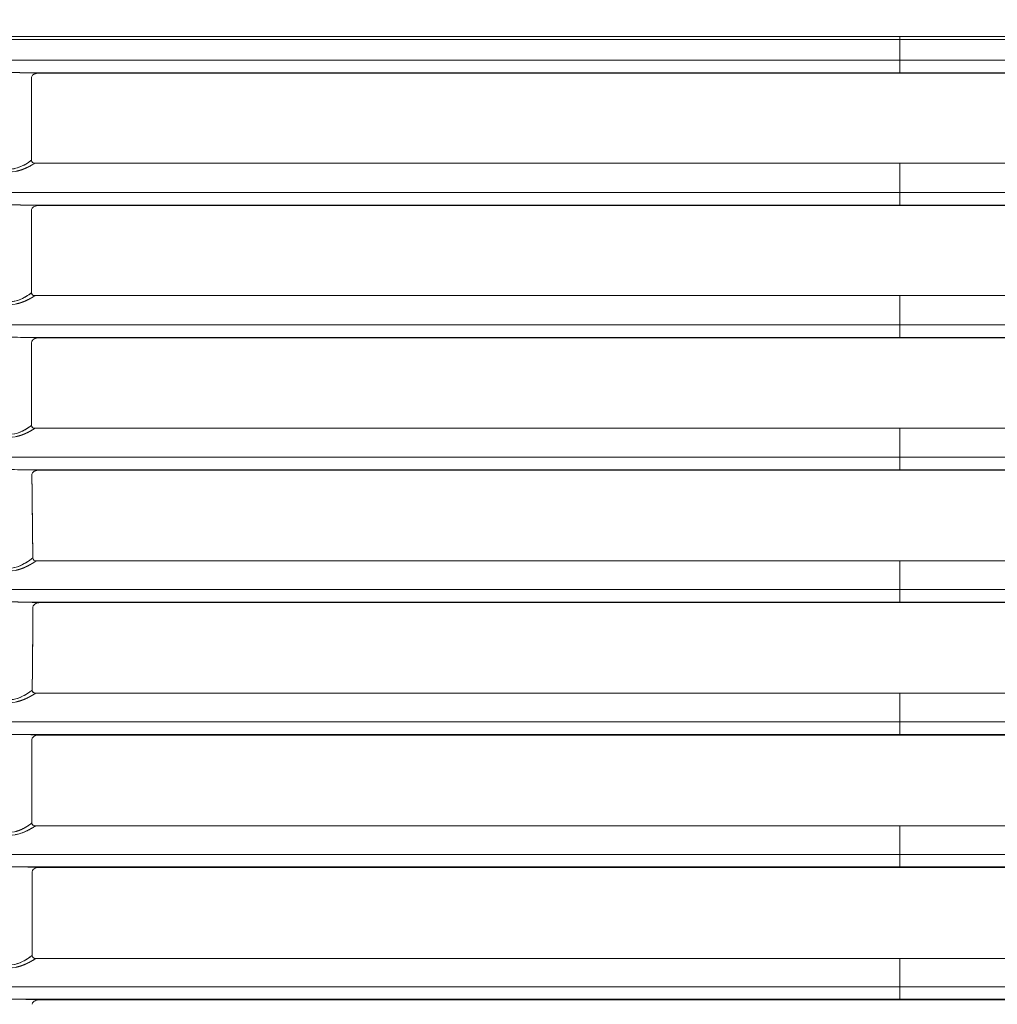
# Model space of a CAD drawing. Units: inches. Extents: x -242 to 598, y 2 to 596.
# Drawn here: x 77 to 128, y 223 to 275 of the extents above; entities that cross this region are included whole.
import ezdxf

# ---------------------------------------------------------------- set-up
doc = ezdxf.new("R2010")
doc.units = ezdxf.units.IN
doc.header["$MEASUREMENT"] = 0
doc.layers.add('Dimensions', color=7, linetype='Continuous', lineweight=15)
doc.styles.get("Standard").update_dxf_attribs({"font": 'romans.shx', "width": 0.8})
doc.dimstyles.new('SLDDIMSTYLE2', dxfattribs={"dimscale": 5, "dimtxt": 1.28, "dimasz": 1.5, "dimexe": 1, "dimexo": 1, "dimgap": 0.926042, "dimtad": 1, "dimdec": 0, "dimrnd": 1e-09, "dimzin": 12, "dimdsep": 46, "dimtxsty": 'Standard', "dimcen": 2, "dimadec": 0, "dimazin": 3, "dimtfac": 1, "dimtdec": 0, "dimtmove": 0, "dimatfit": 0, "dimfxl": 1, "dimfrac": 2, "dimtolj": 1, "dimtzin": 12, "dimarcsym": 0})

# ---------------------------------------------------------------- blocks, each defined once
blk = doc.blocks.new('*D5')
at = {"layer": 'Defpoints', "color": 0, "transparency": 16777216}
for p in [(124.483, 291.535), (31.311, 177.527), (68.072, 177.527)]:
    blk.add_point(p, dxfattribs=at)
at = {"layer": 'Dimensions', "color": 0, "lineweight": -2, "transparency": 16777216}
for p, q in [((119.483, 291.535), (26.311, 291.535)), ((31.311, 284.035), (31.311, 185.027)), ((63.072, 177.527), (26.311, 177.527))]:
    blk.add_line(p, q, dxfattribs=at)
at = {"layer": 'Dimensions', "color": 0, "transparency": 16777216}
for points in [[(30.061, 284.035), (32.561, 284.035), (31.311, 291.535)], [(30.061, 185.027), (32.561, 185.027), (31.311, 177.527)]]:
    blk.add_solid(points, dxfattribs=at)
at = {"layer": 'Dimensions', "color": 0, "transparency": 16777216, "insert": (23.48, 234.531), "char_height": 6.4, "attachment_point": 5, "rotation": 90}
blk.add_mtext('\\A1;114', dxfattribs=at)

msp = doc.modelspace()

# ---------------------------------------------------------------- linework, layer by layer
at = {"color": 7, "linetype": 'Continuous', "lineweight": 18}
for p, q in [((123.311, 271.98), (123.311, 273.915)), ((123.31, 264.983), (123.311, 267.225)), ((123.31, 257.984), (123.311, 260.219)), ((123.311, 250.984), (123.311, 253.204)), ((123.311, 243.984), (123.311, 246.196)), ((123.31, 237.013), (123.311, 239.199)), ((123.31, 229.983), (123.311, 232.178)), ((123.311, 222.983), (123.311, 225.172))]:
    msp.add_line(p, q, dxfattribs=at)
at = {"color": 7, "linetype": 'Continuous', "lineweight": 18, "extrusion": (0, 1, 0)}
for p, q in [((77.238, 272), (123.31, 272)), ((123.31, 272), (123.31, 272.008)), ((123.31, 272), (123.31, 272.008)), ((123.31, 271.98), (123.31, 272)), ((123.31, 271.98), (123.31, 272)), ((169.383, 272), (123.31, 272)), ((123.31, 265.003), (123.31, 265.011)), ((123.31, 265.003), (123.31, 265.011)), ((123.31, 264.983), (123.31, 265.003)), ((123.31, 264.983), (123.31, 265.003)), ((77.233, 258.004), (123.31, 258.004)), ((123.31, 258.004), (77.233, 258.004)), ((123.31, 258.004), (123.31, 258.012)), ((123.31, 258.004), (123.31, 258.012)), ((123.31, 257.984), (123.31, 258.004)), ((169.388, 258.004), (123.31, 258.004)), ((123.31, 257.984), (123.31, 258.004)), ((123.31, 258.004), (169.388, 258.004)), ((77.23, 251.005), (123.31, 251.005)), ((123.31, 251.005), (77.23, 251.005)), ((123.31, 251.005), (123.31, 251.013)), ((123.31, 251.005), (123.31, 251.013)), ((169.391, 251.005), (123.31, 251.005)), ((123.31, 250.984), (123.31, 251.005)), ((123.31, 250.984), (123.31, 251.005)), ((123.31, 251.005), (169.391, 251.005)), ((77.31, 244.005), (123.31, 244.005)), ((123.31, 244.005), (77.31, 244.005)), ((123.31, 244.005), (123.31, 244.013)), ((123.31, 244.005), (123.31, 244.013)), ((123.31, 243.984), (123.31, 244.005)), ((123.31, 243.984), (123.31, 244.005)), ((169.311, 244.005), (123.31, 244.005)), ((123.31, 244.005), (169.311, 244.005)), ((77.224, 237.005), (123.31, 237.005)), ((123.31, 237.005), (77.224, 237.005)), ((123.31, 237.005), (123.31, 237.013)), ((123.31, 237.005), (123.31, 237.013)), ((123.31, 236.984), (123.31, 237.005)), ((123.31, 236.984), (123.31, 237.005)), ((169.397, 237.005), (123.31, 237.005)), ((123.31, 237.005), (169.397, 237.005)), ((77.221, 230.004), (123.31, 230.004)), ((123.31, 230.004), (77.221, 230.004)), ((123.31, 230.004), (123.31, 230.012)), ((123.31, 230.004), (123.31, 230.012)), ((123.31, 229.983), (123.31, 230.004)), ((169.4, 230.004), (123.31, 230.004)), ((123.31, 229.983), (123.31, 230.004)), ((123.31, 230.004), (169.4, 230.004)), ((77.217, 223.004), (123.31, 223.004)), ((123.31, 223.004), (77.217, 223.004)), ((123.31, 223.004), (123.31, 223.012)), ((123.31, 223.004), (123.31, 223.012)), ((123.31, 222.983), (123.31, 223.004)), ((169.404, 223.004), (123.31, 223.004)), ((123.31, 222.983), (123.31, 223.004)), ((123.31, 223.004), (169.404, 223.004))]:
    msp.add_line(p, q, dxfattribs=at)
at = {"color": 7, "linetype": 'Continuous', "lineweight": 18, "extrusion": (0, 0, -1)}
for centre, major_axis, ratio, start_param, end_param in [((123.311, 273.467), (799.364, -0.001), 0.000561, -1.63992, -1.570796), ((80.155, 273.762), (-0.219, 0.117), 0.006053, -4.784654, -4.739), ((80.155, 273.762), (-0.219, 0.117), 0.006053, -4.739, -4.737965), ((123.311, 273.434), (799.316, 0.001), 0.000416, -1.570797, -1.501664), ((123.31, 272.667), (799.049, 0), 0.000002, -1.641608, -1.570795), ((123.311, 272.667), (799.049, 0), 0.000002, -1.570797, -1.499985), ((123.31, 272.007), (799.046, 0), 0.000001, -1.628981, -1.570795), ((76.598, 271.911), (-1.957, 0.017), 0.050785, -4.379811, -4.057307), ((77.237, 271.752), (-0.007, -0.248), 0.401107, -3.200163, -3.199401), ((130.351, 271.917), (851.401, -0.001), 0.000074, -1.632568, -1.579066), ((123.311, 272.007), (799.046, 0), 0.000001, -1.570797, -1.512612), ((128.653, 268.305), (851.676, 0.008), 0.001268, 1.577069, 1.630781), ((123.31, 265.67), (799.049, 0), 0.000002, -1.641599, -1.570795), ((123.311, 265.67), (799.049, 0), 0.000002, -1.570797, -1.499994), ((123.31, 265.01), (799.046, 0), 0.000001, -1.628986, -1.570795), ((123.311, 265.01), (799.046, 0), 0.000001, -1.570797, -1.512607), ((76.599, 264.914), (-1.957, 0.017), 0.050771, -4.381194, -4.055007), ((131.243, 264.918), (851.447, -0.001), 0.000076, -1.63361, -1.580113), ((123.319, 265.003), (-799.046, 0), 0.000001, -1.628482, -1.570785), ((128.565, 261.295), (851.643, 0.008), 0.001263, 1.576966, 1.630669), ((123.31, 258.672), (799.049, 0), 0.000002, -1.641591, -1.570795), ((123.311, 258.672), (799.049, 0), 0.000002, -1.570797, -1.500002), ((131.724, 257.919), (851.476, -0.001), 0.000077, -1.634173, -1.580677), ((123.311, 258.012), (799.046, 0), 0.000001, -1.570797, -1.512601), ((128.539, 254.281), (851.637, 0.008), 0.001265, 1.576936, 1.630642), ((123.31, 251.672), (799.049, 0), 0.000002, -1.641586, -1.570795), ((123.311, 251.672), (799.049, 0), 0.000002, -1.570797, -1.500007), ((123.31, 251.012), (799.046, 0), 0.000001, -1.628997, -1.570795), ((133.346, 250.917), (851.576, -0.001), 0.00008, -1.636064, -1.582581), ((123.311, 251.012), (799.046, 0), 0.000001, -1.570797, -1.512595), ((128.909, 247.286), (851.466, 0.008), 0.001281, 1.577372, 1.631014), ((123.31, 244.672), (799.049, 0), 0.000002, -1.641584, -1.570795), ((123.311, 244.672), (799.049, 0), 0.000002, -1.570797, -1.500009), ((123.31, 244.012), (799.046, 0), 0.000001, -1.628834, -1.570795), ((76.337, 243.902), (2.238, -0.007), 0.05222, -1.288611, -1.121287), ((132.468, 243.918), (851.393, -0.001), 0.000078, -1.634994, -1.581552), ((123.311, 244.012), (799.046, 0), 0.000001, -1.570797, -1.512758), ((128.625, 240.28), (851.543, 0.008), 0.001269, 1.577037, 1.630709), ((123.31, 237.672), (799.049, 0), 0.000002, -1.64158, -1.570795), ((123.311, 237.672), (799.049, 0), 0.000002, -1.570797, -1.500012), ((123.31, 237.012), (799.046, 0), 0.000001, -1.62901, -1.570795), ((133.734, 236.916), (851.612, -0.001), 0.00008, -1.63652, -1.583037), ((123.311, 237.012), (799.046, 0), 0.000001, -1.570797, -1.512582), ((128.53, 233.256), (851.554, 0.008), 0.001265, 1.576926, 1.630609), ((123.31, 230.672), (799.049, 0), 0.000002, -1.641581, -1.570795), ((123.311, 230.672), (799.049, 0), 0.000002, -1.570797, -1.500012), ((123.31, 230.012), (799.046, 0), 0.000001, -1.629017, -1.570795), ((134.928, 229.913), (851.698, -0.001), 0.000082, -1.63791, -1.584438), ((123.311, 230.012), (799.046, 0), 0.000001, -1.570797, -1.512575), ((128.653, 226.247), (851.521, 0.008), 0.001262, 1.57707, 1.630742), ((123.31, 223.671), (799.049, 0), 0.000002, -1.641583, -1.570795), ((123.311, 223.671), (799.049, 0), 0.000002, -1.570797, -1.50001), ((123.31, 223.011), (799.046, 0), 0.000001, -1.629025, -1.570795), ((135.496, 222.911), (851.751, -0.001), 0.000084, -1.638572, -1.585103), ((123.311, 223.011), (799.046, 0), 0.000001, -1.570797, -1.512568)]:
    msp.add_ellipse(centre, major_axis=major_axis, ratio=ratio, start_param=start_param, end_param=end_param, dxfattribs=at)
at = {"color": 7, "linetype": 'Continuous', "lineweight": 18}
for centre, major_axis, ratio, start_param, end_param in [((123.31, 273.467), (-799.364, -0.001), 0.000561, -1.63992, -1.570796), ((123.31, 273.434), (-799.316, 0.001), 0.000416, -1.570797, -1.501664), ((79.95, 273.838), (0.192, 0.115), 0.84785, -0.982281, -0.953745), ((79.92, 273.887), (0.213, 0.131), 0.992966, -1.061182, -1.036807), ((79.95, 273.838), (0.192, 0.115), 0.84785, -0.982931, -0.982281), ((79.92, 273.887), (0.213, 0.131), 0.992966, -1.061738, -1.061182), ((80.155, 273.762), (0.219, -0.117), 0.006053, 1.597386, 1.643061), ((80.155, 273.762), (0.219, -0.117), 0.006053, 1.596351, 1.597386), ((82.194, 272.647), (-1.658, 1.119), 0.00002, 0, 0.000079), ((123.31, 272.667), (-799.049, 0), 0.000002, -1.570797, -1.499985), ((123.311, 272.667), (-799.049, 0), 0.000002, -1.641608, -1.570795), ((123.31, 272.007), (-799.046, 0), 0.000001, -1.570797, -1.512612), ((76.333, 271.895), (-2.25, 0.007), 0.052245, -2.275784, -1.984416), ((123.311, 272.007), (-799.046, 0), 0.000001, -1.628981, -1.570795), ((115.784, 271.917), (851.429, 0.001), 0.000074, -4.774731, -4.721229), ((117.657, 268.304), (851.685, -0.008), 0.001267, -1.564158, -1.510446), ((123.31, 265.67), (-799.049, 0), 0.000002, -1.570797, -1.499994), ((123.311, 265.67), (-799.049, 0), 0.000002, -1.641599, -1.570795), ((123.31, 265.01), (-799.046, 0), 0.000001, -1.570797, -1.512607), ((76.333, 264.898), (-2.25, 0.007), 0.052213, -1.982366, -1.79762), ((123.311, 265.01), (-799.046, 0), 0.000001, -1.628986, -1.570795), ((76.333, 264.898), (-2.25, 0.007), 0.052246, -2.277902, -1.98237), ((123.302, 265.003), (799.046, 0), 0.000001, -1.628482, -1.570785), ((114.892, 264.918), (851.478, 0.001), 0.000076, -4.775773, -4.722276), ((117.748, 261.294), (851.651, -0.008), 0.001262, -1.564265, -1.510561), ((123.31, 258.672), (-799.049, 0), 0.000002, -1.570797, -1.500002), ((123.311, 258.672), (-799.049, 0), 0.000002, -1.641591, -1.570795), ((123.31, 258.012), (-799.046, 0), 0.000001, -1.570797, -1.512601), ((76.333, 257.899), (-2.25, 0.007), 0.052246, -2.279039, -1.982089), ((123.311, 258.012), (-799.046, 0), 0.000001, -1.628992, -1.570795), ((114.41, 257.919), (851.508, 0.001), 0.000077, -4.776336, -4.722842), ((117.778, 254.281), (851.645, -0.008), 0.001264, -1.5643, -1.510594), ((123.31, 251.672), (-799.049, 0), 0.000002, -1.570797, -1.500007), ((123.311, 251.672), (-799.049, 0), 0.000002, -1.641586, -1.570795), ((123.31, 251.012), (-799.046, 0), 0.000001, -1.570797, -1.512595), ((76.333, 250.9), (-2.25, 0.007), 0.052246, -2.28403, -1.980835), ((123.311, 251.012), (-799.046, 0), 0.000001, -1.628997, -1.570795), ((112.787, 250.916), (851.614, 0.001), 0.00008, -4.778228, -4.724746), ((117.411, 247.285), (851.475, -0.009), 0.00128, -1.563868, -1.510226), ((123.31, 244.672), (-799.049, 0), 0.000002, -1.570797, -1.500009), ((123.311, 244.672), (-799.049, 0), 0.000002, -1.641584, -1.570795), ((76.333, 243.902), (-2.249, 0.007), 0.05222, -2.019902, -1.853387), ((123.31, 244.012), (-799.046, 0), 0.000001, -1.570797, -1.512758), ((76.333, 243.902), (-2.25, 0.007), 0.052251, -2.309733, -2.019914), ((123.311, 244.012), (-799.046, 0), 0.000001, -1.628834, -1.570795), ((113.665, 243.917), (851.428, 0.001), 0.000078, -4.777158, -4.723717), ((117.694, 240.279), (851.551, -0.008), 0.001268, -1.564201, -1.510529), ((123.31, 237.672), (-799.049, 0), 0.000002, -1.570797, -1.500012), ((123.311, 237.672), (-799.049, 0), 0.000002, -1.64158, -1.570795), ((123.31, 237.012), (-799.046, 0), 0.000001, -1.570797, -1.512582), ((76.332, 236.9), (-2.25, 0.007), 0.052246, -2.283596, -1.978138), ((123.311, 237.012), (-799.046, 0), 0.000001, -1.62901, -1.570795), ((112.399, 236.915), (851.651, 0.001), 0.000081, -4.778684, -4.725202), ((117.795, 233.255), (851.562, -0.008), 0.001264, -1.56432, -1.510636), ((123.31, 230.672), (-799.049, 0), 0.000002, -1.570797, -1.500012), ((123.311, 230.672), (-799.049, 0), 0.000002, -1.641581, -1.570795), ((123.31, 230.012), (-799.046, 0), 0.000001, -1.570797, -1.512575), ((76.332, 229.899), (-2.25, 0.007), 0.052246, -2.287787, -1.976696), ((123.311, 230.012), (-799.046, 0), 0.000001, -1.629017, -1.570795), ((111.204, 229.913), (851.741, 0.001), 0.000083, -4.780074, -4.726603), ((117.675, 226.247), (851.529, -0.008), 0.001261, -1.564178, -1.510505), ((123.31, 223.671), (-799.049, 0), 0.000002, -1.570797, -1.50001), ((123.311, 223.671), (-799.049, 0), 0.000002, -1.641583, -1.570795), ((123.31, 223.011), (-799.046, 0), 0.000001, -1.570797, -1.512568), ((76.332, 222.899), (-2.25, 0.007), 0.052246, -2.288893, -1.97519), ((123.311, 223.011), (-799.046, 0), 0.000001, -1.629025, -1.570795), ((110.636, 222.911), (851.796, 0.001), 0.000084, -4.780736, -4.727269)]:
    msp.add_ellipse(centre, major_axis=major_axis, ratio=ratio, start_param=start_param, end_param=end_param, dxfattribs=at)
for points, degree in [([(123.31, 273.915), (112.257, 273.915), (101.202, 273.917), (90.159, 273.915), (79.125, 273.915), (68.099, 273.914)], 5), ([(178.522, 273.914), (160.145, 273.915), (141.733, 273.915), (123.31, 273.915)], 3), ([(68.095, 273.766), (86.473, 273.766), (104.886, 273.767), (123.31, 273.767)], 3), ([(80.444, 273.766), (80.444, 273.766), (80.444, 273.766), (80.444, 273.766)], 3), ([(80.536, 273.766), (80.536, 273.766), (80.536, 273.766), (80.536, 273.766)], 3), ([(123.31, 273.767), (134.365, 273.767), (145.419, 273.769), (156.464, 273.766), (167.499, 273.766), (178.526, 273.766)], 5), ([(76.844, 272.008), (76.718, 272.009), (76.59, 272.012), (76.461, 272.014), (76.332, 272.015), (76.203, 272.015)], 5), ([(76.203, 272.015), (76.42, 272.015), (76.631, 272.01), (76.844, 272.008)], 3), ([(76.844, 272.008), (76.98, 272.006), (77.111, 272.003), (77.238, 272)], 3), ([(77.411, 267.378), (77.41, 268.83), (77.409, 270.282), (77.407, 271.734)], 3), ([(77.411, 267.378), (77.393, 267.365), (77.376, 267.351), (77.357, 267.338)], 3), ([(77.568, 267.228), (77.492, 267.235), (77.411, 267.273), (77.411, 267.378)], 3), ([(77.411, 267.378), (77.411, 267.327), (77.43, 267.291), (77.459, 267.267)], 3), ([(77.459, 267.267), (77.489, 267.242), (77.531, 267.23), (77.575, 267.227)], 3), ([(77.596, 267.227), (77.586, 267.227), (77.577, 267.227), (77.568, 267.228)], 3), ([(77.575, 267.227), (77.582, 267.227), (77.589, 267.227), (77.595, 267.227)], 3), ([(77.595, 267.227), (77.595, 267.227), (77.595, 267.227), (77.596, 267.227)], 3), ([(76.215, 266.903), (76.471, 266.903), (76.712, 266.979), (76.921, 267.076)], 3), ([(76.596, 266.793), (76.736, 266.821), (76.869, 266.86), (76.993, 266.906), (77.109, 266.957), (77.218, 267.011)], 5), ([(76.203, 265.018), (76.418, 265.018), (76.628, 265.013), (76.84, 265.011)], 3), ([(76.84, 265.011), (76.976, 265.009), (77.106, 265.006), (77.234, 265.003)], 3), ([(77.416, 263.776), (77.415, 264.096), (77.415, 264.417), (77.414, 264.738)], 3), ([(77.414, 264.738), (77.415, 264.239), (77.416, 263.74), (77.417, 263.242)], 3), ([(77.419, 261.143), (77.419, 262.021), (77.417, 262.898), (77.416, 263.776)], 3), ([(77.419, 261.478), (77.419, 261.109), (77.42, 260.741), (77.42, 260.373)], 3), ([(77.42, 260.373), (77.42, 260.629), (77.42, 260.886), (77.419, 261.143)], 3), ([(77.42, 260.373), (77.405, 260.361), (77.39, 260.35), (77.375, 260.339)], 3), ([(77.42, 260.373), (77.42, 260.321), (77.439, 260.285), (77.469, 260.26)], 3), ([(76.215, 259.89), (76.478, 259.89), (76.726, 259.97), (76.939, 260.072)], 3), ([(76.607, 259.782), (76.75, 259.811), (76.886, 259.852), (77.012, 259.901), (77.13, 259.954), (77.241, 260.01)], 5), ([(77.469, 260.26), (77.499, 260.236), (77.54, 260.224), (77.585, 260.221)], 3), ([(77.605, 260.22), (77.596, 260.22), (77.587, 260.221), (77.577, 260.222)], 3), ([(77.585, 260.221), (77.591, 260.221), (77.598, 260.22), (77.605, 260.22)], 3), ([(77.605, 260.22), (77.605, 260.22), (77.605, 260.22), (77.605, 260.22)], 3), ([(76.203, 258.019), (76.417, 258.019), (76.626, 258.015), (76.835, 258.012)], 3), ([(76.835, 258.012), (76.973, 258.01), (77.105, 258.008), (77.233, 258.004)], 3), ([(77.418, 257.74), (77.417, 257.243), (77.417, 256.746), (77.416, 256.25)], 3), ([(77.417, 256.78), (77.417, 257.1), (77.418, 257.42), (77.418, 257.74)], 3), ([(77.415, 254.122), (77.414, 255.007), (77.415, 255.893), (77.417, 256.78)], 3), ([(77.415, 254.454), (77.415, 254.089), (77.416, 253.723), (77.417, 253.358)], 3), ([(77.417, 253.358), (77.416, 253.612), (77.416, 253.867), (77.415, 254.122)], 3), ([(76.924, 253.052), (76.924, 253.052), (76.924, 253.052), (76.924, 253.052)], 3), ([(77.417, 253.358), (77.403, 253.347), (77.389, 253.337), (77.375, 253.327)], 3), ([(77.417, 253.358), (77.417, 253.307), (77.436, 253.271), (77.466, 253.246)], 3), ([(77.466, 253.246), (77.496, 253.222), (77.538, 253.209), (77.583, 253.206)], 3), ([(77.603, 253.206), (77.594, 253.206), (77.585, 253.206), (77.576, 253.207)], 3), ([(77.583, 253.206), (77.589, 253.206), (77.596, 253.206), (77.603, 253.206)], 3), ([(77.603, 253.206), (77.603, 253.206), (77.603, 253.206), (77.603, 253.206)], 3), ([(76.606, 252.768), (76.749, 252.797), (76.885, 252.838), (77.011, 252.887), (77.129, 252.94), (77.24, 252.996)], 5), ([(76.203, 251.02), (76.415, 251.02), (76.622, 251.015), (76.831, 251.013)], 3), ([(76.831, 251.013), (76.969, 251.011), (77.101, 251.008), (77.23, 251.005)], 3), ([(77.446, 249.693), (77.442, 250.043), (77.438, 250.392), (77.434, 250.742)], 3), ([(77.434, 250.742), (77.439, 250.212), (77.446, 249.683), (77.452, 249.153)], 3), ([(77.474, 247.212), (77.466, 248.04), (77.456, 248.867), (77.446, 249.693)], 3), ([(77.472, 247.419), (77.476, 247.064), (77.479, 246.71), (77.481, 246.355)], 3), ([(77.481, 246.355), (77.479, 246.641), (77.477, 246.926), (77.474, 247.212)], 3), ([(77.481, 246.355), (77.446, 246.326), (77.41, 246.298), (77.373, 246.269)], 3), ([(77.481, 246.354), (77.481, 246.355), (77.481, 246.355), (77.481, 246.355)], 3), ([(77.481, 246.355), (77.482, 246.301), (77.502, 246.263), (77.533, 246.238)], 3), ([(76.611, 245.702), (76.752, 245.733), (76.886, 245.775), (77.01, 245.824), (77.126, 245.878), (77.236, 245.935)], 5), ([(76.895, 245.973), (76.895, 245.973), (76.895, 245.973), (76.895, 245.974)], 3), ([(77.533, 246.238), (77.562, 246.214), (77.601, 246.201), (77.644, 246.198)], 3), ([(77.667, 246.197), (77.654, 246.197), (77.642, 246.198), (77.629, 246.2)], 3), ([(77.644, 246.198), (77.651, 246.198), (77.659, 246.197), (77.667, 246.197)], 3), ([(77.667, 246.197), (77.667, 246.197), (77.667, 246.197), (77.667, 246.197)], 3), ([(77.667, 246.197), (77.667, 246.197), (77.667, 246.197), (77.667, 246.197)], 3), ([(76.204, 244.025), (76.461, 244.025), (76.71, 244.016), (76.961, 244.013)], 3), ([(76.961, 244.013), (76.813, 244.015), (76.662, 244.019), (76.51, 244.023), (76.357, 244.025), (76.204, 244.025)], 5), ([(77.488, 243.742), (77.486, 243.186), (77.483, 242.63), (77.478, 242.075)], 3), ([(77.483, 242.766), (77.485, 243.092), (77.487, 243.417), (77.488, 243.742)], 3), ([(77.46, 240.226), (77.469, 241.072), (77.478, 241.919), (77.483, 242.766)], 3), ([(77.465, 240.666), (77.46, 240.23), (77.456, 239.794), (77.451, 239.358)], 3), ([(77.451, 239.358), (77.454, 239.647), (77.457, 239.937), (77.46, 240.226)], 3), ([(76.91, 239.017), (76.91, 239.017), (76.91, 239.017), (76.91, 239.017)], 3), ([(77.295, 239.243), (77.346, 239.278), (77.399, 239.317), (77.451, 239.358)], 3), ([(77.451, 239.358), (77.446, 239.354), (77.441, 239.35), (77.436, 239.346)], 3), ([(77.606, 239.202), (77.528, 239.211), (77.451, 239.252), (77.451, 239.358)], 3), ([(77.451, 239.358), (77.451, 239.304), (77.471, 239.266), (77.503, 239.24)], 3), ([(77.503, 239.24), (77.532, 239.217), (77.572, 239.205), (77.616, 239.202)], 3), ([(77.637, 239.201), (77.627, 239.201), (77.616, 239.202), (77.606, 239.202)], 3), ([(77.616, 239.202), (77.623, 239.201), (77.63, 239.201), (77.637, 239.201)], 3), ([(77.637, 239.201), (77.637, 239.201), (77.637, 239.201), (77.637, 239.201)], 3), ([(76.61, 238.739), (76.755, 238.77), (76.893, 238.812), (77.021, 238.862), (77.14, 238.916), (77.253, 238.974)], 5), ([(76.203, 237.019), (76.411, 237.019), (76.615, 237.015), (76.82, 237.013)], 3), ([(76.82, 237.013), (76.618, 237.015), (76.41, 237.019), (76.203, 237.019)], 3), ([(76.82, 237.013), (76.96, 237.011), (77.094, 237.008), (77.224, 237.005)], 3), ([(78.855, 236.984), (78.504, 236.984), (78.154, 236.984), (77.804, 236.984)], 3), ([(77.432, 235.841), (77.432, 236.142), (77.433, 236.443), (77.434, 236.744)], 3), ([(77.433, 236.744), (77.432, 236.291), (77.432, 235.839), (77.432, 235.386)], 3), ([(77.433, 234.143), (77.432, 234.709), (77.431, 235.275), (77.432, 235.841)], 3), ([(77.438, 232.334), (77.436, 232.937), (77.435, 233.54), (77.433, 234.143)], 3), ([(77.391, 232.298), (77.407, 232.31), (77.423, 232.322), (77.438, 232.334)], 3), ([(77.438, 232.334), (77.429, 232.327), (77.419, 232.32), (77.41, 232.313), (77.4, 232.305), (77.391, 232.298)], 5), ([(77.438, 232.334), (77.438, 232.334), (77.438, 232.334), (77.438, 232.334)], 3), ([(77.438, 232.334), (77.439, 232.283), (77.458, 232.246), (77.488, 232.221)], 3), ([(77.438, 232.334), (77.438, 232.334), (77.438, 232.334), (77.438, 232.334)], 3), ([(77.488, 232.221), (77.517, 232.198), (77.556, 232.185), (77.598, 232.181)], 3), ([(76.574, 231.717), (76.824, 231.764), (77.055, 231.857), (77.26, 231.963)], 3), ([(77.626, 232.18), (77.615, 232.18), (77.604, 232.181), (77.592, 232.182)], 3), ([(77.598, 232.181), (77.607, 232.18), (77.617, 232.18), (77.626, 232.18)], 3), ([(77.626, 232.18), (77.626, 232.18), (77.626, 232.18), (77.626, 232.18)], 3), ([(77.626, 232.18), (77.626, 232.18), (77.626, 232.18), (77.627, 232.18)], 3), ([(76.203, 230.018), (76.409, 230.018), (76.612, 230.014), (76.815, 230.012)], 3), ([(76.815, 230.012), (76.955, 230.01), (77.09, 230.008), (77.221, 230.004)], 3), ([(77.447, 228.798), (77.447, 229.113), (77.446, 229.429), (77.446, 229.744)], 3), ([(77.446, 229.744), (77.447, 229.254), (77.448, 228.763), (77.448, 228.273)], 3), ([(77.449, 226.137), (77.449, 227.024), (77.449, 227.911), (77.447, 228.798)], 3), ([(77.449, 226.465), (77.449, 226.087), (77.449, 225.708), (77.449, 225.33)], 3), ([(77.449, 225.33), (77.449, 225.599), (77.449, 225.868), (77.449, 226.137)], 3), ([(76.607, 224.709), (76.749, 224.739), (76.884, 224.78), (77.01, 224.829), (77.128, 224.882), (77.239, 224.938)], 5), ([(76.897, 224.984), (76.897, 224.984), (76.897, 224.984), (76.897, 224.984)], 3), ([(77.449, 225.33), (77.426, 225.312), (77.403, 225.294), (77.379, 225.276)], 3), ([(77.449, 225.33), (77.449, 225.277), (77.469, 225.239), (77.501, 225.214)], 3), ([(77.501, 225.214), (77.531, 225.19), (77.572, 225.178), (77.617, 225.175)], 3), ([(77.637, 225.174), (77.628, 225.174), (77.618, 225.174), (77.609, 225.175)], 3), ([(77.617, 225.175), (77.624, 225.174), (77.63, 225.174), (77.637, 225.174)], 3), ([(77.637, 225.174), (77.637, 225.174), (77.637, 225.174), (77.638, 225.174)], 3), ([(76.203, 223.018), (76.407, 223.018), (76.608, 223.014), (76.809, 223.012)], 3), ([(76.809, 223.012), (76.61, 223.014), (76.406, 223.018), (76.203, 223.018)], 3), ([(76.809, 223.012), (76.95, 223.01), (77.085, 223.007), (77.217, 223.004)], 3)]:
    msp.add_open_spline(points, degree=degree, dxfattribs=at)
for points, degree, knots in [([(77.407, 271.734), (77.407, 271.789), (77.436, 271.832), (77.474, 271.868), (77.503, 271.896), (77.536, 271.916), (77.572, 271.932), (77.64, 271.964), (77.717, 271.98), (77.792, 271.98)], 3, [95.8986586, 95.8986586, 95.8986586, 95.8986586, 96.0592234, 96.0592234, 96.0592234, 96.1830156, 96.1830156, 96.1830156, 96.4165715, 96.4165715, 96.4165715, 96.4165715]), ([(168.829, 271.98), (159.944, 271.98), (151.05, 271.98), (142.151, 271.98), (135.873, 271.98), (129.592, 271.98), (123.311, 271.98), (117.032, 271.98), (110.752, 271.98), (104.475, 271.98), (95.574, 271.98), (86.678, 271.98), (77.792, 271.98)], 3, [5.366735, 5.366735, 5.366735, 5.366735, 32.069989, 32.069989, 32.069989, 50.909156, 50.909156, 50.909156, 69.74459, 69.74459, 69.74459, 96.451567, 96.451567, 96.451567, 96.451567]), ([(77.407, 271.734), (77.408, 270.869), (77.409, 270.004), (77.409, 269.139), (77.41, 268.552), (77.41, 267.965), (77.411, 267.378)], 3, [-95.898657, -95.898657, -95.898657, -95.898657, -93.303191, -93.303191, -93.303191, -91.541034, -91.541034, -91.541034, -91.541034]), ([(77.596, 267.227), (77.535, 267.187), (77.471, 267.148), (77.405, 267.111), (77.362, 267.086), (77.315, 267.06), (77.266, 267.035), (77.147, 266.975), (77.015, 266.915), (76.87, 266.867), (76.67, 266.8), (76.449, 266.754), (76.212, 266.754)], 3, [0.992781, 0.992781, 0.992781, 0.992781, 1.258383, 1.258383, 1.258383, 1.435161, 1.435161, 1.435161, 1.864245, 1.864245, 1.864245, 2.457611, 2.457611, 2.457611, 2.457611]), ([(77.357, 267.338), (77.332, 267.32), (77.306, 267.302), (77.28, 267.284), (76.998, 267.093), (76.63, 266.903), (76.215, 266.903)], 3, [-11.762568, -11.762568, -11.762568, -11.762568, -11.585802, -11.585802, -11.585802, -9.707761, -9.707761, -9.707761, -9.707761]), ([(76.921, 267.076), (77.055, 267.14), (77.175, 267.213), (77.275, 267.28), (77.319, 267.311), (77.365, 267.343), (77.411, 267.378)], 3, [0.688863, 0.688863, 0.688863, 0.688863, 1.1412048, 1.1412048, 1.1412048, 1.3445352, 1.3445352, 1.3445352, 1.3445352]), ([(77.218, 267.011), (77.258, 267.031), (77.297, 267.051), (77.334, 267.071), (77.412, 267.113), (77.486, 267.157), (77.523, 267.18), (77.56, 267.203), (77.596, 267.227)], 5, [11.2257988, 11.2257988, 11.2257988, 11.2257988, 11.2257988, 11.2257988, 11.5858015, 11.5858015, 11.5858015, 11.9750541, 11.9750541, 11.9750541, 11.9750541, 11.9750541, 11.9750541]), ([(77.596, 267.227), (86.548, 267.226), (95.51, 267.226), (104.477, 267.225), (110.753, 267.225), (117.032, 267.225), (123.311, 267.225), (129.591, 267.225), (135.872, 267.225), (142.149, 267.225), (151.114, 267.226), (160.074, 267.226), (169.025, 267.227)], 3, [-91.264549, -91.264549, -91.264549, -91.264549, -64.358915, -64.358915, -64.358915, -45.524857, -45.524857, -45.524857, -26.687075, -26.687075, -26.687075, 0.214911, 0.214911, 0.214911, 0.214911]), ([(77.414, 264.738), (77.414, 264.793), (77.443, 264.836), (77.48, 264.871), (77.509, 264.899), (77.541, 264.919), (77.577, 264.935), (77.644, 264.967), (77.721, 264.983), (77.795, 264.983)], 3, [95.8905318, 95.8905318, 95.8905318, 95.8905318, 96.0495752, 96.0495752, 96.0495752, 96.172121, 96.172121, 96.172121, 96.4028566, 96.4028566, 96.4028566, 96.4028566]), ([(168.826, 264.983), (159.941, 264.983), (151.047, 264.983), (142.148, 264.983), (135.871, 264.983), (129.591, 264.983), (123.311, 264.983), (117.032, 264.983), (110.754, 264.983), (104.477, 264.983), (95.577, 264.983), (86.682, 264.983), (77.795, 264.983)], 3, [5.369442, 5.369442, 5.369442, 5.369442, 32.071757, 32.071757, 32.071757, 50.908395, 50.908395, 50.908395, 69.741376, 69.741376, 69.741376, 96.447338, 96.447338, 96.447338, 96.447338]), ([(77.417, 263.242), (77.417, 262.877), (77.418, 262.513), (77.418, 262.148), (77.419, 261.925), (77.419, 261.701), (77.419, 261.478)], 3, [-94.394091, -94.394091, -94.394091, -94.394091, -93.300203, -93.300203, -93.300203, -92.629719, -92.629719, -92.629719, -92.629719]), ([(77.375, 260.339), (77.351, 260.322), (77.327, 260.304), (77.302, 260.287), (77.016, 260.089), (76.641, 259.89), (76.215, 259.89)], 3, [-13.519115, -13.519115, -13.519115, -13.519115, -13.352766, -13.352766, -13.352766, -11.425615, -11.425615, -11.425615, -11.425615]), ([(76.939, 260.072), (77.065, 260.134), (77.179, 260.204), (77.274, 260.268), (77.322, 260.3), (77.371, 260.336), (77.42, 260.373)], 3, [0.7097899, 0.7097899, 0.7097899, 0.7097899, 1.1414482, 1.1414482, 1.1414482, 1.3583723, 1.3583723, 1.3583723, 1.3583723]), ([(77.577, 260.222), (77.544, 260.224), (77.511, 260.233), (77.483, 260.25), (77.446, 260.274), (77.42, 260.313), (77.42, 260.373)], 3, [91.2771686, 91.2771686, 91.2771686, 91.2771686, 91.3839056, 91.3839056, 91.3839056, 91.5247119, 91.5247119, 91.5247119, 91.5247119]), ([(77.605, 260.22), (77.541, 260.179), (77.475, 260.137), (77.405, 260.098), (77.37, 260.078), (77.333, 260.057), (77.294, 260.037), (77.168, 259.971), (77.026, 259.906), (76.87, 259.854), (76.67, 259.787), (76.448, 259.74), (76.212, 259.74)], 3, [0.977675, 0.977675, 0.977675, 0.977675, 1.25661, 1.25661, 1.25661, 1.39926, 1.39926, 1.39926, 1.862659, 1.862659, 1.862659, 2.455646, 2.455646, 2.455646, 2.455646]), ([(77.241, 260.01), (77.281, 260.03), (77.32, 260.051), (77.359, 260.071), (77.433, 260.113), (77.504, 260.156), (77.538, 260.177), (77.572, 260.199), (77.605, 260.22)], 5, [12.9846961, 12.9846961, 12.9846961, 12.9846961, 12.9846961, 12.9846961, 13.3527661, 13.3527661, 13.3527661, 13.7115781, 13.7115781, 13.7115781, 13.7115781, 13.7115781, 13.7115781]), ([(77.605, 260.22), (86.555, 260.22), (95.515, 260.219), (104.479, 260.219), (110.755, 260.219), (117.033, 260.219), (123.311, 260.219), (129.591, 260.219), (135.87, 260.219), (142.147, 260.219), (151.11, 260.219), (160.068, 260.22), (169.016, 260.22)], 3, [-91.246999, -91.246999, -91.246999, -91.246999, -64.348608, -64.348608, -64.348608, -45.516646, -45.516646, -45.516646, -26.68102, -26.68102, -26.68102, 0.213781, 0.213781, 0.213781, 0.213781]), ([(77.418, 257.74), (77.418, 257.795), (77.446, 257.838), (77.484, 257.873), (77.512, 257.901), (77.544, 257.92), (77.58, 257.937), (77.647, 257.969), (77.723, 257.984), (77.797, 257.984)], 3, [95.915852, 95.915852, 95.915852, 95.915852, 96.0739272, 96.0739272, 96.0739272, 96.1958704, 96.1958704, 96.1958704, 96.4252512, 96.4252512, 96.4252512, 96.4252512]), ([(168.824, 257.984), (159.939, 257.984), (151.045, 257.984), (142.147, 257.984), (135.87, 257.984), (129.59, 257.984), (123.311, 257.984), (117.033, 257.984), (110.755, 257.984), (104.479, 257.984), (95.579, 257.984), (86.683, 257.984), (77.797, 257.984)], 3, [5.380176, 5.380176, 5.380176, 5.380176, 32.082639, 32.082639, 32.082639, 50.917355, 50.917355, 50.917355, 69.748337, 69.748337, 69.748337, 96.454524, 96.454524, 96.454524, 96.454524]), ([(77.416, 256.25), (77.416, 255.884), (77.415, 255.519), (77.415, 255.154), (77.415, 254.921), (77.415, 254.688), (77.415, 254.454)], 3, [-94.425841, -94.425841, -94.425841, -94.425841, -93.330776, -93.330776, -93.330776, -92.63017, -92.63017, -92.63017, -92.63017]), ([(77.603, 253.206), (77.54, 253.164), (77.474, 253.124), (77.405, 253.084), (77.378, 253.069), (77.35, 253.053), (77.321, 253.038), (77.188, 252.967), (77.036, 252.896), (76.869, 252.84), (76.67, 252.772), (76.448, 252.726), (76.212, 252.726)], 3, [0.979094, 0.979094, 0.979094, 0.979094, 1.255256, 1.255256, 1.255256, 1.363975, 1.363975, 1.363975, 1.861062, 1.861062, 1.861062, 2.453678, 2.453678, 2.453678, 2.453678]), ([(77.375, 253.327), (77.351, 253.309), (77.327, 253.292), (77.302, 253.275), (77.016, 253.076), (76.641, 252.877), (76.215, 252.877)], 3, [-13.487944, -13.487944, -13.487944, -13.487944, -13.321413, -13.321413, -13.321413, -11.394407, -11.394407, -11.394407, -11.394407]), ([(76.215, 252.877), (76.424, 252.877), (76.625, 252.927), (76.803, 252.999), (76.85, 253.018), (76.895, 253.038), (76.939, 253.059)], 3, [0, 0, 0, 0, 0.563083, 0.563083, 0.563083, 0.7109293, 0.7109293, 0.7109293, 0.7109293]), ([(76.939, 253.059), (77.066, 253.121), (77.178, 253.19), (77.274, 253.255), (77.321, 253.287), (77.369, 253.321), (77.417, 253.358)], 3, [0.7109293, 0.7109293, 0.7109293, 0.7109293, 1.1420167, 1.1420167, 1.1420167, 1.3549942, 1.3549942, 1.3549942, 1.3549942]), ([(77.24, 252.996), (77.281, 253.016), (77.32, 253.037), (77.359, 253.058), (77.433, 253.1), (77.504, 253.142), (77.537, 253.163), (77.57, 253.185), (77.603, 253.206)], 5, [12.9510068, 12.9510068, 12.9510068, 12.9510068, 12.9510068, 12.9510068, 13.3214129, 13.3214129, 13.3214129, 13.6742596, 13.6742596, 13.6742596, 13.6742596, 13.6742596, 13.6742596]), ([(77.576, 253.207), (77.543, 253.21), (77.509, 253.218), (77.481, 253.236), (77.444, 253.259), (77.417, 253.298), (77.417, 253.358)], 3, [91.2843805, 91.2843805, 91.2843805, 91.2843805, 91.3919482, 91.3919482, 91.3919482, 91.5329235, 91.5329235, 91.5329235, 91.5329235]), ([(77.603, 253.206), (86.554, 253.205), (95.515, 253.205), (104.48, 253.205), (110.756, 253.204), (117.033, 253.204), (123.311, 253.204), (129.59, 253.204), (135.869, 253.204), (142.145, 253.205), (151.109, 253.205), (160.068, 253.205), (169.018, 253.206)], 3, [-91.254867, -91.254867, -91.254867, -91.254867, -64.352741, -64.352741, -64.352741, -45.522479, -45.522479, -45.522479, -26.688488, -26.688488, -26.688488, 0.209984, 0.209984, 0.209984, 0.209984]), ([(77.434, 250.742), (77.434, 250.796), (77.46, 250.839), (77.497, 250.875), (77.525, 250.902), (77.557, 250.921), (77.592, 250.938), (77.658, 250.969), (77.733, 250.984), (77.805, 250.984)], 3, [95.7313929, 95.7313929, 95.7313929, 95.7313929, 95.8884231, 95.8884231, 95.8884231, 96.0089402, 96.0089402, 96.0089402, 96.2344374, 96.2344374, 96.2344374, 96.2344374]), ([(168.816, 250.984), (159.933, 250.984), (151.042, 250.984), (142.145, 250.984), (135.869, 250.984), (129.59, 250.984), (123.311, 250.984), (117.034, 250.984), (110.756, 250.984), (104.481, 250.984), (95.583, 250.984), (86.689, 250.984), (77.805, 250.984)], 3, [-187.291918, -187.291918, -187.291918, -187.291918, -160.596446, -160.596446, -160.596446, -141.763065, -141.763065, -141.763065, -122.933503, -122.933503, -122.933503, -96.234222, -96.234222, -96.234222, -96.234222]), ([(77.452, 249.153), (77.456, 248.825), (77.46, 248.497), (77.464, 248.17), (77.467, 247.92), (77.469, 247.669), (77.472, 247.419)], 3, [-94.140583, -94.140583, -94.140583, -94.140583, -93.157391, -93.157391, -93.157391, -92.4075, -92.4075, -92.4075, -92.4075]), ([(77.373, 246.269), (77.351, 246.253), (77.328, 246.236), (77.304, 246.219), (77.019, 246.015), (76.644, 245.806), (76.215, 245.806)], 3, [-13.494164, -13.494164, -13.494164, -13.494164, -13.335744, -13.335744, -13.335744, -11.394555, -11.394555, -11.394555, -11.394555]), ([(76.941, 245.996), (77.068, 246.06), (77.181, 246.132), (77.274, 246.198), (77.342, 246.245), (77.412, 246.298), (77.481, 246.355)], 3, [0.7140331, 0.7140331, 0.7140331, 0.7140331, 1.1471923, 1.1471923, 1.1471923, 1.4582315, 1.4582315, 1.4582315, 1.4582315]), ([(77.629, 246.2), (77.598, 246.204), (77.568, 246.213), (77.543, 246.23), (77.507, 246.254), (77.482, 246.294), (77.481, 246.354)], 3, [283.8389143, 283.8389143, 283.8389143, 283.8389143, 283.9378289, 283.9378289, 283.9378289, 284.0800177, 284.0800177, 284.0800177, 284.0800177]), ([(77.667, 246.197), (77.589, 246.143), (77.507, 246.089), (77.42, 246.037), (77.415, 246.034), (77.41, 246.031), (77.405, 246.029), (77.256, 245.94), (77.075, 245.848), (76.871, 245.776), (76.671, 245.707), (76.449, 245.659), (76.212, 245.659)], 3, [0.889708, 0.889708, 0.889708, 0.889708, 1.24264, 1.24264, 1.24264, 1.262457, 1.262457, 1.262457, 1.868566, 1.868566, 1.868566, 2.461243, 2.461243, 2.461243, 2.461243]), ([(76.215, 245.806), (76.424, 245.806), (76.627, 245.859), (76.805, 245.934), (76.852, 245.953), (76.898, 245.974), (76.941, 245.996)], 3, [0, 0, 0, 0, 0.5653294, 0.5653294, 0.5653294, 0.7140331, 0.7140331, 0.7140331, 0.7140331]), ([(77.236, 245.935), (77.278, 245.957), (77.319, 245.979), (77.359, 246.001), (77.448, 246.053), (77.532, 246.106), (77.579, 246.136), (77.623, 246.167), (77.667, 246.197)], 5, [12.9497233, 12.9497233, 12.9497233, 12.9497233, 12.9497233, 12.9497233, 13.3357438, 13.3357438, 13.3357438, 13.8289753, 13.8289753, 13.8289753, 13.8289753, 13.8289753, 13.8289753]), ([(77.488, 243.742), (77.488, 243.795), (77.513, 243.838), (77.548, 243.873), (77.575, 243.901), (77.606, 243.921), (77.64, 243.937), (77.704, 243.969), (77.777, 243.984), (77.848, 243.984)], 3, [95.8342163, 95.8342163, 95.8342163, 95.8342163, 95.9870034, 95.9870034, 95.9870034, 96.1051392, 96.1051392, 96.1051392, 96.3249608, 96.3249608, 96.3249608, 96.3249608]), ([(168.773, 243.984), (159.904, 243.984), (151.027, 243.984), (142.145, 243.984), (135.868, 243.984), (129.59, 243.984), (123.311, 243.984), (117.034, 243.984), (110.756, 243.984), (104.481, 243.984), (95.597, 243.984), (86.718, 243.984), (77.848, 243.984)], 3, [5.386067, 5.386067, 5.386067, 5.386067, 32.038907, 32.038907, 32.038907, 50.871748, 50.871748, 50.871748, 69.700856, 69.700856, 69.700856, 96.357419, 96.357419, 96.357419, 96.357419]), ([(77.478, 242.075), (77.475, 241.77), (77.473, 241.465), (77.47, 241.16), (77.468, 240.995), (77.466, 240.831), (77.465, 240.666)], 3, [-94.168918, -94.168918, -94.168918, -94.168918, -93.253925, -93.253925, -93.253925, -92.760086, -92.760086, -92.760086, -92.760086]), ([(77.637, 239.201), (77.563, 239.151), (77.486, 239.102), (77.404, 239.055), (77.393, 239.049), (77.383, 239.043), (77.372, 239.037), (77.227, 238.956), (77.058, 238.874), (76.868, 238.81), (76.669, 238.743), (76.448, 238.697), (76.212, 238.697)], 3, [0.926083, 0.926083, 0.926083, 0.926083, 1.25287, 1.25287, 1.25287, 1.295075, 1.295075, 1.295075, 1.857501, 1.857501, 1.857501, 2.449741, 2.449741, 2.449741, 2.449741]), ([(76.215, 238.848), (76.423, 238.848), (76.624, 238.899), (76.802, 238.97), (76.85, 238.99), (76.896, 239.011), (76.941, 239.032)], 3, [0, 0, 0, 0, 0.5635867, 0.5635867, 0.5635867, 0.7157853, 0.7157853, 0.7157853, 0.7157853]), ([(77.436, 239.346), (77.397, 239.316), (77.356, 239.285), (77.314, 239.256), (77.046, 239.068), (76.701, 238.878), (76.308, 238.852)], 3, [-13.568735, -13.568735, -13.568735, -13.568735, -13.284367, -13.284367, -13.284367, -11.474285, -11.474285, -11.474285, -11.474285]), ([(76.941, 239.032), (77.066, 239.094), (77.178, 239.163), (77.272, 239.227), (77.28, 239.232), (77.287, 239.237), (77.295, 239.243)], 3, [0.7157853, 0.7157853, 0.7157853, 0.7157853, 1.1426934, 1.1426934, 1.1426934, 1.1765841, 1.1765841, 1.1765841, 1.1765841]), ([(77.253, 238.974), (77.294, 238.994), (77.333, 239.015), (77.372, 239.037), (77.451, 239.082), (77.526, 239.128), (77.564, 239.152), (77.601, 239.177), (77.637, 239.201)], 5, [12.9126893, 12.9126893, 12.9126893, 12.9126893, 12.9126893, 12.9126893, 13.284367, 13.284367, 13.284367, 13.6849459, 13.6849459, 13.6849459, 13.6849459, 13.6849459, 13.6849459]), ([(77.637, 239.201), (86.578, 239.2), (95.527, 239.2), (104.482, 239.2), (110.757, 239.199), (117.034, 239.199), (123.311, 239.199), (129.59, 239.199), (135.868, 239.199), (142.144, 239.2), (151.097, 239.2), (160.045, 239.2), (168.984, 239.201)], 3, [-91.167588, -91.167588, -91.167588, -91.167588, -64.298188, -64.298188, -64.298188, -45.469401, -45.469401, -45.469401, -26.636879, -26.636879, -26.636879, 0.228861, 0.228861, 0.228861, 0.228861]), ([(77.434, 236.744), (77.434, 236.797), (77.461, 236.84), (77.497, 236.875), (77.525, 236.902), (77.557, 236.922), (77.592, 236.938), (77.657, 236.969), (77.732, 236.984), (77.804, 236.984)], 3, [96.3898699, 96.3898699, 96.3898699, 96.3898699, 96.5451444, 96.5451444, 96.5451444, 96.664998, 96.664998, 96.664998, 96.8893864, 96.8893864, 96.8893864, 96.8893864]), ([(117.113, 236.984), (112.902, 236.984), (108.692, 236.984), (104.482, 236.984), (95.934, 236.984), (87.39, 236.984), (78.855, 236.984)], 3, [-136.222394, -136.222394, -136.222394, -136.222394, -123.591115, -123.591115, -123.591115, -97.941842, -97.941842, -97.941842, -97.941842]), ([(129.504, 236.984), (127.44, 236.984), (125.375, 236.984), (123.311, 236.984), (121.245, 236.984), (119.179, 236.984), (117.113, 236.984)], 3, [-148.611371, -148.611371, -148.611371, -148.611371, -142.419284, -142.419284, -142.419284, -136.222394, -136.222394, -136.222394, -136.222394]), ([(77.432, 235.386), (77.432, 234.982), (77.432, 234.579), (77.433, 234.175), (77.435, 233.562), (77.436, 232.948), (77.438, 232.334)], 3, [-95.031166, -95.031166, -95.031166, -95.031166, -93.820203, -93.820203, -93.820203, -91.980811, -91.980811, -91.980811, -91.980811]), ([(77.391, 232.298), (77.377, 232.288), (77.363, 232.278), (77.349, 232.267), (77.21, 232.167), (77.057, 232.072), (76.91, 231.991), (76.745, 231.923), (76.567, 231.879)], 5, [7.898065, 7.898065, 7.898065, 7.898065, 7.898065, 7.898065, 8.061535, 8.061535, 8.061535, 9.482801, 9.482801, 9.482801, 9.482801, 9.482801, 9.482801]), ([(76.811, 231.96), (76.99, 232.033), (77.146, 232.127), (77.272, 232.213), (77.311, 232.239), (77.351, 232.268), (77.391, 232.298)], 3, [0.5736933, 0.5736933, 0.5736933, 0.5736933, 1.1431411, 1.1431411, 1.1431411, 1.320061, 1.320061, 1.320061, 1.320061]), ([(77.592, 232.182), (77.561, 232.185), (77.53, 232.194), (77.503, 232.21), (77.466, 232.234), (77.439, 232.274), (77.438, 232.334)], 3, [284.5943385, 284.5943385, 284.5943385, 284.5943385, 284.6958285, 284.6958285, 284.6958285, 284.8384454, 284.8384454, 284.8384454, 284.8384454]), ([(77.627, 232.18), (77.556, 232.132), (77.481, 232.086), (77.403, 232.041), (77.252, 231.954), (77.071, 231.864), (76.868, 231.795), (76.669, 231.728), (76.448, 231.682), (76.212, 231.682)], 3, [0.940266, 0.940266, 0.940266, 0.940266, 1.251688, 1.251688, 1.251688, 1.855919, 1.855919, 1.855919, 2.44777, 2.44777, 2.44777, 2.44777]), ([(76.215, 231.834), (76.423, 231.834), (76.624, 231.884), (76.802, 231.956), (76.805, 231.957), (76.808, 231.958), (76.811, 231.96)], 3, [0, 0, 0, 0, 0.5640136, 0.5640136, 0.5640136, 0.5736933, 0.5736933, 0.5736933, 0.5736933]), ([(77.26, 231.963), (77.326, 231.997), (77.392, 232.034), (77.453, 232.07), (77.514, 232.106), (77.571, 232.143), (77.626, 232.18)], 3, [-8.4340563, -8.4340563, -8.4340563, -8.4340563, -8.0615353, -8.0615353, -8.0615353, -7.6983208, -7.6983208, -7.6983208, -7.6983208]), ([(77.627, 232.18), (86.571, 232.179), (95.524, 232.179), (104.482, 232.179), (110.757, 232.178), (117.034, 232.178), (123.311, 232.178), (129.59, 232.178), (135.868, 232.178), (142.144, 232.179), (151.1, 232.179), (160.052, 232.179), (168.994, 232.18)], 3, [-284.556983, -284.556983, -284.556983, -284.556983, -257.67692, -257.67692, -257.67692, -238.84828, -238.84828, -238.84828, -220.015975, -220.015975, -220.015975, -193.139511, -193.139511, -193.139511, -193.139511]), ([(77.446, 229.744), (77.446, 229.797), (77.472, 229.84), (77.508, 229.875), (77.536, 229.902), (77.567, 229.921), (77.601, 229.938), (77.666, 229.968), (77.74, 229.983), (77.811, 229.983)], 3, [95.868554, 95.868554, 95.868554, 95.868554, 96.0226968, 96.0226968, 96.0226968, 96.141454, 96.141454, 96.141454, 96.3629325, 96.3629325, 96.3629325, 96.3629325]), ([(168.81, 229.983), (159.929, 229.983), (151.039, 229.983), (142.144, 229.983), (135.868, 229.983), (129.59, 229.983), (123.311, 229.983), (117.034, 229.983), (110.757, 229.983), (104.482, 229.983), (95.585, 229.983), (86.693, 229.983), (77.811, 229.983)], 3, [5.414289, 5.414289, 5.414289, 5.414289, 32.105474, 32.105474, 32.105474, 50.937599, 50.937599, 50.937599, 69.765978, 69.765978, 69.765978, 96.460898, 96.460898, 96.460898, 96.460898]), ([(77.448, 228.273), (77.449, 227.909), (77.449, 227.544), (77.449, 227.18), (77.449, 226.941), (77.449, 226.703), (77.449, 226.465)], 3, [-94.398083, -94.398083, -94.398083, -94.398083, -93.304773, -93.304773, -93.304773, -92.590017, -92.590017, -92.590017, -92.590017]), ([(77.638, 225.174), (77.569, 225.127), (77.496, 225.081), (77.42, 225.036), (77.414, 225.033), (77.409, 225.03), (77.403, 225.027), (77.252, 224.94), (77.071, 224.85), (76.867, 224.781), (76.668, 224.714), (76.447, 224.668), (76.212, 224.668)], 3, [0.922229, 0.922229, 0.922229, 0.922229, 1.227985, 1.227985, 1.227985, 1.249765, 1.249765, 1.249765, 1.854254, 1.854254, 1.854254, 2.445799, 2.445799, 2.445799, 2.445799]), ([(77.379, 225.276), (77.354, 225.258), (77.329, 225.24), (77.304, 225.222), (77.017, 225.021), (76.641, 224.821), (76.215, 224.821)], 3, [-13.371636, -13.371636, -13.371636, -13.371636, -13.20145, -13.20145, -13.20145, -11.275471, -11.275471, -11.275471, -11.275471]), ([(76.215, 224.821), (76.423, 224.821), (76.623, 224.871), (76.801, 224.942), (76.849, 224.962), (76.895, 224.983), (76.94, 225.005)], 3, [0, 0, 0, 0, 0.5643983, 0.5643983, 0.5643983, 0.7170091, 0.7170091, 0.7170091, 0.7170091]), ([(76.94, 225.005), (77.065, 225.066), (77.176, 225.135), (77.271, 225.199), (77.329, 225.239), (77.389, 225.283), (77.449, 225.33)], 3, [0.7170091, 0.7170091, 0.7170091, 0.7170091, 1.1439645, 1.1439645, 1.1439645, 1.4068109, 1.4068109, 1.4068109, 1.4068109]), ([(77.239, 224.938), (77.28, 224.959), (77.32, 224.98), (77.36, 225.002), (77.442, 225.048), (77.52, 225.096), (77.56, 225.122), (77.599, 225.148), (77.637, 225.174)], 5, [12.8268676, 12.8268676, 12.8268676, 12.8268676, 12.8268676, 12.8268676, 13.2014504, 13.2014504, 13.2014504, 13.6241675, 13.6241675, 13.6241675, 13.6241675, 13.6241675, 13.6241675]), ([(77.609, 225.175), (77.575, 225.178), (77.542, 225.187), (77.514, 225.205), (77.476, 225.229), (77.449, 225.269), (77.449, 225.33)], 3, [91.2034787, 91.2034787, 91.2034787, 91.2034787, 91.3112881, 91.3112881, 91.3112881, 91.4548839, 91.4548839, 91.4548839, 91.4548839]), ([(77.638, 225.174), (86.578, 225.173), (95.527, 225.173), (104.481, 225.173), (110.756, 225.172), (117.034, 225.172), (123.311, 225.172), (129.59, 225.172), (135.868, 225.172), (142.144, 225.173), (151.097, 225.173), (160.045, 225.173), (168.983, 225.174)], 3, [-91.171883, -91.171883, -91.171883, -91.171883, -64.303434, -64.303434, -64.303434, -45.474263, -45.474263, -45.474263, -26.641356, -26.641356, -26.641356, 0.223431, 0.223431, 0.223431, 0.223431]), ([(77.449, 222.745), (77.45, 222.798), (77.475, 222.84), (77.511, 222.875), (77.539, 222.902), (77.569, 222.921), (77.604, 222.937), (77.668, 222.968), (77.742, 222.983), (77.812, 222.983)], 3, [95.8732241, 95.8732241, 95.8732241, 95.8732241, 96.0264618, 96.0264618, 96.0264618, 96.1446404, 96.1446404, 96.1446404, 96.3647794, 96.3647794, 96.3647794, 96.3647794]), ([(168.809, 222.983), (159.928, 222.983), (151.039, 222.983), (142.145, 222.983), (135.868, 222.983), (129.59, 222.983), (123.311, 222.983), (117.034, 222.983), (110.756, 222.983), (104.481, 222.983), (95.585, 222.983), (86.694, 222.983), (77.812, 222.983)], 3, [-187.408128, -187.408128, -187.408128, -187.408128, -160.719123, -160.719123, -160.719123, -141.88634, -141.88634, -141.88634, -123.057402, -123.057402, -123.057402, -96.364563, -96.364563, -96.364563, -96.364563])]:
    msp.add_open_spline(points, degree=degree, knots=knots, dxfattribs=at)

# ---------------------------------------------------------------- dimensions: what is measured, and where the dimension line sits
at = {"layer": 'Dimensions'}
dim = msp.add_linear_dim(base=(31.311, 177.527), p1=(124.483, 291.535), p2=(68.072, 177.527), angle=90, dimstyle='SLDDIMSTYLE2', dxfattribs=at)
dim.commit()
dim.dimension.update_dxf_attribs({"geometry": '*D5', "text_midpoint": (23.48, 234.531)})

doc.saveas('drawing.dxf')
